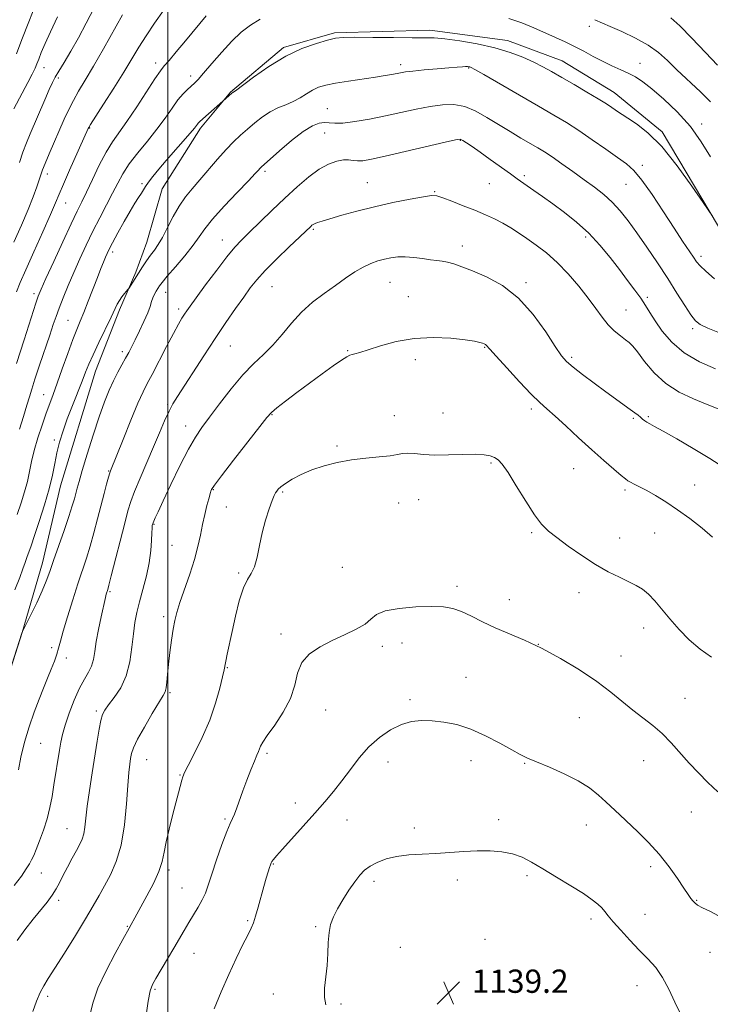
# Model space of a CAD drawing. Extents: x 2059800 to 2062700, y 344800 to 347700.
# Drawn here: x 2061449 to 2061687, y 345618 to 345957 of the extents above; entities that cross this region are included whole.
import ezdxf

# ---------------------------------------------------------------- set-up
doc = ezdxf.new("R2010")
doc.units = 0
doc.header["$MEASUREMENT"] = 0
for name, color, linetype, lineweight in [('32000', 7, 'Continuous', 0), ('DTM HARD BREAKLINE', 7, 'Continuous', 0), ('DTM SPOT ELEVATION', 2, 'Continuous', 13), ('INDEX CONTOUR', 41, 'Continuous', 13), ('INTERMEDIATE CONTOUR', 44, 'Continuous', 0), ('SPOT ELEVATION', 7, 'Continuous', 0)]:
    doc.layers.add(name, color=color, linetype=linetype, lineweight=lineweight)
doc.styles.add('Style-ITALICS', font='ITALICS.shx')

# ---------------------------------------------------------------- blocks, each defined once
blk = doc.blocks.new('SPOT')
at = {"layer": 'SPOT ELEVATION'}
for p, q in [((-3.91, -3.91), (3.82, 3.81)), ((-1.65, 3.77), (1.72, -3.93))]:
    blk.add_line(p, q, dxfattribs=at)

msp = doc.modelspace()

# ---------------------------------------------------------------- linework, layer by layer
at = {"layer": '32000', "flags": 128}
msp.add_lwpolyline([(2061500, 345000), (2061500, 347500)], dxfattribs=at)
at = {"layer": 'DTM HARD BREAKLINE'}
msp.add_polyline3d([(2061692.05, 345881.608, 1118.083), (2061670.04, 345918.349, 1117.698), (2061653.531, 345931.908, 1117.277), (2061635.677, 345942.738, 1117.207), (2061616.891, 345949.792, 1117.382), (2061590.104, 345953.329, 1117.523), (2061557.368, 345952.405, 1117.768), (2061539.838, 345947.42, 1117.768), (2061521.572, 345932.016, 1117.908), (2061511.277, 345919.667, 1118.328), (2061498.009, 345898.783, 1118.748), (2061492.761, 345880.382, 1119.204), (2061488.943, 345870.08, 1119.764), (2061483.311, 345857.208, 1120.289), (2061475.154, 345836.088, 1120.779), (2061463.054, 345796.613, 1120.779), (2061456.828, 345770.165, 1121.375), (2061449.832, 345746.238, 1122.005), (2061431.631, 345689.31, 1122.005)], dxfattribs=at)
at = {"layer": 'DTM SPOT ELEVATION'}
for p in [(2061645.07, 345954.59, 1114.5), (2061495.85, 345942.06, 1113.5), (2061580.12, 345941.46, 1119.6), (2061662.44, 345941.92, 1115.3), (2061457.38, 345940.48, 1106.7), (2061603.49, 345940.37, 1120.1), (2061462.26, 345936.88, 1108.3), (2061507.84, 345937.62, 1115.5), (2061554.89, 345926.32, 1121.1), (2061683.71, 345921.1, 1115.6), (2061473.13, 345919.65, 1112.1), (2061553.92, 345917.91, 1122.9), (2061600.62, 345915.41, 1124.1), (2061533.42, 345904.79, 1122.3), (2061663.3, 345906.86, 1119.6), (2061458.54, 345903.91, 1110.5), (2061568.59, 345900.92, 1125.1), (2061622.62, 345903.26, 1123.7), (2061491.05, 345900.52, 1117.8), (2061591.78, 345897.77, 1125.9), (2061610.57, 345900.57, 1124.9), (2061657.66, 345900.32, 1120.9), (2061464.88, 345893.91, 1112.8), (2061550.08, 345884.89, 1126.2), (2061518.69, 345881.17, 1123.3), (2061643.73, 345882.16, 1124.4), (2061480.99, 345877.05, 1118.4), (2061601.29, 345879.16, 1127.4), (2061683.44, 345875.53, 1119.6), (2061535.85, 345865.11, 1126.9), (2061576.45, 345866.58, 1128.9), (2061623.25, 345866.46, 1127.7), (2061453.89, 345862.67, 1113.6), (2061499.21, 345863.16, 1122.7), (2061582.71, 345861.74, 1129.4), (2061664.99, 345861.41, 1123.7), (2061503.76, 345857.5, 1123.6), (2061657.63, 345857.06, 1125.1), (2061465.63, 345853.6, 1117.1), (2061680.62, 345850.74, 1122.3), (2061521.47, 345844.73, 1126.9), (2061561.93, 345843.14, 1129.9), (2061609, 345844.25, 1130.1), (2061484.37, 345842.81, 1121.6), (2061585.15, 345840.06, 1130.4), (2061638.95, 345840.8, 1127.7), (2061457.32, 345827.98, 1117.2), (2061499.97, 345824.58, 1125.8), (2061625.06, 345823.02, 1130.4), (2061535.82, 345821.16, 1130.1), (2061577.93, 345820.77, 1131.4), (2061594.68, 345821.67, 1131.2), (2061660.21, 345819.89, 1128.2), (2061665.33, 345820.45, 1127.8), (2061506.18, 345817.19, 1127.4), (2061460.95, 345812.43, 1119.7), (2061558.15, 345810.36, 1131.8), (2061611.18, 345804.48, 1132.2), (2061639.61, 345802.56, 1130.9), (2061479.6, 345801.73, 1123.9), (2061681.31, 345796.93, 1129.2), (2061515.7, 345795.37, 1130.1), (2061539.52, 345794.48, 1132.2), (2061657.36, 345795.22, 1130.3), (2061520.1, 345789.34, 1130.9), (2061579.47, 345790.78, 1132.7), (2061586.27, 345791.89, 1132.8), (2061495.22, 345783.39, 1128.1), (2061625.2, 345780.54, 1132.2), (2061667.54, 345780.45, 1130.9), (2061501.39, 345776.2, 1128.9), (2061655.45, 345778.7, 1131.3), (2061560, 345768.69, 1133), (2061524.33, 345766.69, 1131.8), (2061599.55, 345762.13, 1133.6), (2061480.12, 345760.23, 1126.2), (2061641.44, 345759.96, 1132.6), (2061617.45, 345757.5, 1133.3), (2061498.51, 345751.69, 1129.6), (2061538.9, 345745.66, 1133.6), (2061663.75, 345747.8, 1132.7), (2061580.52, 345742.64, 1134.8), (2061627.52, 345742.19, 1134), (2061460, 345741.04, 1123.6), (2061573.78, 345741.51, 1134.4), (2061655.92, 345738.2, 1133.2), (2061465.01, 345737.47, 1124.5), (2061520.5, 345734.16, 1132.1), (2061602.6, 345730.76, 1135.2), (2061500.7, 345725.51, 1130.2), (2061583.33, 345723.09, 1135.7), (2061677.98, 345723.6, 1133.2), (2061475.4, 345719.29, 1127.7), (2061554.26, 345719.63, 1134.8), (2061641.6, 345716.92, 1135), (2061456.2, 345708.15, 1124.9), (2061534.14, 345704.66, 1134.3), (2061492.75, 345702.48, 1130.9), (2061575.75, 345701.7, 1136.6), (2061604.37, 345702.15, 1136.6), (2061622.76, 345701.21, 1136.1), (2061663.68, 345702.18, 1134.7), (2061504.19, 345697.29, 1131.9), (2061543.91, 345687.56, 1135.4), (2061680.18, 345684.48, 1134.8), (2061519.68, 345682.09, 1133.8), (2061561.69, 345681.72, 1136.8), (2061613.87, 345681.83, 1137.6), (2061465.29, 345678.78, 1127.1), (2061584.8, 345678.99, 1137.6), (2061644.02, 345680.07, 1136.7), (2061500.35, 345664.6, 1132.3), (2061536.27, 345666.6, 1136.1), (2061666.12, 345665.74, 1136.4), (2061456.52, 345663.52, 1126.7), (2061570.96, 345660.69, 1138.4), (2061599.65, 345661.09, 1138.4), (2061623.56, 345662.63, 1138.3), (2061504.89, 345658.33, 1133.1), (2061462.43, 345654.14, 1128.4), (2061681.98, 345654.11, 1135.9), (2061527.46, 345647.13, 1135.8), (2061645.57, 345647.76, 1138.4), (2061664.22, 345649.33, 1137.2), (2061486.04, 345645.23, 1131.9), (2061550.84, 345645.1, 1137.8), (2061609.15, 345640.78, 1139.6), (2061580.02, 345638.01, 1139.2), (2061508.98, 345635.97, 1134.8), (2061686.61, 345636.21, 1136.8), (2061495.55, 345623.56, 1134.2), (2061661.38, 345624.75, 1138.7), (2061458.6, 345621.16, 1130.4), (2061536.31, 345621.92, 1137.5), (2061559.54, 345618.45, 1138.2)]:
    msp.add_point(p, dxfattribs=at)
at = {"layer": 'INDEX CONTOUR'}
for points in [[(2061484.339, 345958.558, 1110), (2061477.827, 345946.961, 1110), (2061474.38, 345940.917, 1110), (2061471.552, 345936.134, 1110), (2061469.309, 345932.394, 1110), (2061467.4751, 345929.177, 1110), (2061465.878, 345926.02, 1110), (2061464.355, 345922.685, 1110), (2061459.21, 345910.859, 1110), (2061457.789, 345907.519, 1110), (2061456.886, 345905.263, 1110), (2061456.3, 345903.612, 1110), (2061455.734, 345901.866, 1110), (2061454.918, 345899.425, 1110), (2061453.696, 345896.072, 1110), (2061451.941, 345891.69, 1110), (2061449.612, 345886.292, 1110), (2061447.018, 345880.412, 1110)], [(2061688.155, 345867.877, 1120), (2061685.084, 345870.436, 1120), (2061683.143, 345872.243, 1120), (2061681.943, 345873.666, 1120), (2061680.848, 345875.271, 1120), (2061677.137, 345880.824, 1120), (2061674.206, 345885.272, 1120), (2061670.53, 345890.901, 1120), (2061666.609, 345896.789, 1120), (2061663.067, 345901.786, 1120), (2061660.297, 345905.098, 1120), (2061657.776, 345907.356, 1120), (2061654.755, 345909.546, 1120), (2061650.711, 345912.406, 1120), (2061646.048, 345915.672, 1120), (2061641.4, 345918.829, 1120), (2061637.166, 345921.538, 1120), (2061632.807, 345924.154, 1120), (2061627.545, 345927.207, 1120), (2061608.742, 345938.047, 1120), (2061605.62, 345939.827, 1120), (2061604.323, 345940.534, 1120), (2061603.918, 345940.699, 1120), (2061603.607, 345940.761, 1120), (2061603.15, 345940.798, 1120), (2061602.447, 345940.799, 1120), (2061601.352, 345940.749, 1120), (2061599.553, 345940.6229, 1120), (2061596.696, 345940.395, 1120), (2061592.651, 345940.055, 1120), (2061588.19, 345939.6591, 1120), (2061584.311, 345939.28, 1120), (2061581.737, 345938.971, 1120), (2061580.097, 345938.705, 1120), (2061577.0861, 345938.1171, 1120), (2061574.753, 345937.714, 1120), (2061571.426, 345937.189, 1120), (2061562.117, 345935.795, 1120), (2061557.6909, 345935.072, 1120), (2061554.362, 345934.4041, 1120), (2061551.888, 345933.674, 1120), (2061549.8, 345932.726, 1120), (2061547.703, 345931.4701, 1120), (2061545.487, 345930.069, 1120), (2061543.114, 345928.754, 1120), (2061540.563, 345927.666, 1120), (2061537.895, 345926.607, 1120), (2061535.189, 345925.291, 1120), (2061532.517, 345923.52, 1120), (2061529.919, 345921.44, 1120), (2061527.431, 345919.283, 1120), (2061525.052, 345917.194, 1120), (2061522.639, 345914.956, 1120), (2061520.016, 345912.261, 1120), (2061517.077, 345908.932, 1120), (2061511.043, 345901.824, 1120), (2061508.395, 345898.814, 1120), (2061506.026, 345895.975, 1120), (2061503.847, 345892.865, 1120), (2061501.79, 345889.21, 1120), (2061499.8859, 345885.424, 1120), (2061498.188, 345882.09, 1120), (2061496.7189, 345879.62, 1120), (2061495.39, 345877.735, 1120), (2061494.081, 345875.984, 1120), (2061492.705, 345874.018, 1120), (2061491.304, 345871.903, 1120), (2061486.556, 345864.527, 1120), (2061486.261, 345864.126, 1120), (2061485.102, 345862.748, 1120), (2061484.195, 345861.603, 1120), (2061483.324, 345860.358, 1120), (2061482.604, 345859.072, 1120), (2061480.4881, 345854.594, 1120), (2061476.2799, 345845.98, 1120), (2061474.255, 345841.731, 1120), (2061472.819, 345838.484, 1120), (2061471.713, 345835.733, 1120), (2061470.521, 345832.683, 1120), (2061467.144, 345824.266, 1120), (2061465.401, 345819.731, 1120), (2061463.938, 345815.564, 1120), (2061462.764, 345811.723, 1120), (2061461.836, 345808.049, 1120), (2061461.073, 345804.356, 1120), (2061460.256, 345800.326, 1120), (2061459.13, 345795.614, 1120), (2061457.542, 345790.081, 1120), (2061455.753, 345784.418, 1120), (2061454.125, 345779.527, 1120), (2061452.935, 345776.065, 1120), (2061451.489, 345771.976, 1120), (2061450.905, 345770.272, 1120), (2061450.154, 345768.139, 1120), (2061449.024, 345765.113, 1120), (2061447.4001, 345760.947, 1120)], [(2061687.397, 345778.954, 1130), (2061683.812, 345782.1079, 1130), (2061679.645, 345785.373, 1130), (2061675.364, 345788.455, 1130), (2061671.375, 345791.1081, 1130), (2061667.823, 345793.294, 1130), (2061664.786, 345795.028, 1130), (2061662.329, 345796.332, 1130), (2061660.456, 345797.268, 1130), (2061659.154, 345797.904, 1130), (2061658.3151, 345798.367, 1130), (2061657.451, 345799.015, 1130), (2061655.977, 345800.26, 1130), (2061653.45, 345802.419, 1130), (2061649.989, 345805.419, 1130), (2061645.854, 345809.09, 1130), (2061641.35, 345813.197, 1130), (2061636.964, 345817.235, 1130), (2061633.233, 345820.632, 1130), (2061630.457, 345823.074, 1130), (2061628.009, 345825.272, 1130), (2061625.028, 345828.196, 1130), (2061620.975, 345832.451, 1130), (2061616.595, 345837.191, 1130), (2061612.951, 345841.209, 1130), (2061610.829, 345843.6, 1130), (2061609.556, 345845.058, 1130), (2061609.274, 345845.268, 1130), (2061608.878, 345845.458, 1130), (2061608.283, 345845.683, 1130), (2061607.321, 345845.991, 1130), (2061605.5161, 345846.39, 1130), (2061602.311, 345846.878, 1130), (2061597.373, 345847.398, 1130), (2061591.26, 345847.6711, 1130), (2061584.752, 345847.367, 1130), (2061578.565, 345846.291, 1130), (2061573.155, 345844.806, 1130), (2061568.911, 345843.413, 1130), (2061566.088, 345842.5, 1130), (2061564.39, 345842.005, 1130), (2061563.382, 345841.756, 1130), (2061562.617, 345841.547, 1130), (2061561.595, 345841.051, 1130), (2061559.799, 345839.91, 1130), (2061556.869, 345837.874, 1130), (2061553.057, 345835.134, 1130), (2061548.767, 345831.985, 1130), (2061544.421, 345828.741, 1130), (2061540.503, 345825.771, 1130), (2061537.514, 345823.458, 1130), (2061535.674, 345821.917, 1130), (2061534.093, 345820.183, 1130), (2061531.601, 345817.021, 1130), (2061522.6139, 345805.4651, 1130), (2061518.465, 345800.083, 1130), (2061516.05, 345796.869, 1130), (2061515.04, 345795.405, 1130), (2061514.76, 345794.839, 1130), (2061514.628, 345794.401, 1130), (2061514.064, 345792.215, 1130), (2061513.442, 345789.859, 1130), (2061512.668, 345786.794, 1130), (2061511.8871, 345783.346, 1130), (2061511.179, 345779.746, 1130), (2061510.367, 345775.839, 1130), (2061509.208, 345771.369, 1130), (2061507.569, 345766.25, 1130), (2061504.156, 345756.525, 1130), (2061503.089, 345753.141, 1130), (2061502.412, 345750.357, 1130), (2061501.881, 345747.366, 1130), (2061501.308, 345743.591, 1130), (2061500.727, 345739.376, 1130), (2061500.226, 345735.294, 1130), (2061499.8699, 345731.826, 1130), (2061499.619, 345729.103, 1130), (2061499.406, 345727.161, 1130), (2061499.116, 345725.885, 1130), (2061498.436, 345724.53, 1130), (2061494.642, 345718.33, 1130), (2061491.914, 345713.7259, 1130), (2061489.571, 345709.529, 1130), (2061488.171, 345706.587, 1130), (2061487.511, 345704.581, 1130), (2061487.198, 345702.899, 1130), (2061486.904, 345700.928, 1130), (2061486.565, 345698.041, 1130), (2061486.183, 345693.612, 1130), (2061485.725, 345687.322, 1130), (2061485.0311, 345680.09, 1130), (2061483.907, 345673.144, 1130), (2061482.242, 345667.449, 1130), (2061480.25, 345662.908, 1130), (2061478.229, 345659.163, 1130), (2061476.354, 345655.804, 1130), (2061474.315, 345652.221, 1130), (2061471.681, 345647.756, 1130), (2061468.214, 345642.057, 1130), (2061464.46, 345636.005, 1130), (2061461.163, 345630.786, 1130), (2061458.865, 345627.233, 1130), (2061457.323, 345624.764, 1130), (2061456.094, 345622.439, 1130), (2061454.82, 345619.502, 1130), (2061453.482, 345615.908, 1130)]]:
    msp.add_polyline3d(points, dxfattribs=at)
at = {"layer": 'INTERMEDIATE CONTOUR'}
for points in [[(2061477.344, 345966.402, 1108), (2061471.938, 345955.751, 1108), (2061469.265, 345950.7019, 1108), (2061466.653, 345946.12, 1108), (2061464.299, 345942.218, 1108), (2061462.439, 345939.206, 1108), (2061461.197, 345937.121, 1108), (2061460.252, 345935.306, 1108), (2061459.1709, 345932.9291, 1108), (2061457.643, 345929.42, 1108), (2061452.595, 345917.689, 1108), (2061451.32, 345914.5781, 1108), (2061450.145, 345911.384, 1108), (2061448.98, 345907.801, 1108)], [(2061454.671, 345962.549, 1104), (2061452.145, 345956.164, 1104), (2061449.795, 345950.104, 1104), (2061447.967, 345945.242, 1104)], [(2061513.222, 345958.251, 1114), (2061506.106, 345949.65, 1114), (2061502.913, 345945.835, 1114), (2061500.415, 345942.901, 1114), (2061498.776, 345941.009, 1114), (2061497.4151, 345939.284, 1114), (2061495.568, 345936.595, 1114), (2061489.271, 345926.9111, 1114), (2061485.937, 345921.939, 1114), (2061480.9219, 345914.922, 1114), (2061478.724, 345911.374, 1114), (2061476.375, 345906.863, 1114), (2061474.047, 345901.973, 1114), (2061472.013, 345897.593, 1114), (2061470.413, 345894.253, 1114), (2061468.845, 345891.059, 1114), (2061466.773, 345886.759, 1114), (2061463.878, 345880.589, 1114), (2061460.708, 345873.742, 1114), (2061458.026, 345867.901, 1114), (2061456.375, 345864.236, 1114), (2061455.411, 345861.874, 1114), (2061454.572, 345859.428, 1114), (2061450.539, 345846.896, 1114), (2061447.877, 345838.7699, 1114)], [(2061498.511, 345960.141, 1112), (2061495.419, 345955.733, 1112), (2061492.532, 345951.407, 1112), (2061490.0559, 345947.438, 1112), (2061487.658, 345943.433, 1112), (2061484.866, 345938.831, 1112), (2061481.419, 345933.355, 1112), (2061477.883, 345927.848, 1112), (2061473.427, 345920.94, 1112), (2061472.786, 345919.903, 1112), (2061472.612, 345919.566, 1112), (2061466.211, 345905.228, 1112), (2061464.064, 345900.331, 1112), (2061462.616, 345896.913, 1112), (2061461.384, 345893.963, 1112), (2061459.655, 345889.986, 1112), (2061456.967, 345884.006, 1112), (2061453.848, 345877.116, 1112), (2061451.075, 345870.9291, 1112), (2061449.208, 345866.588, 1112), (2061447.948, 345863.359, 1112)], [(2061462.005, 345957.943, 1106), (2061459.589, 345952.792, 1106), (2061457.751, 345948.683, 1106), (2061456.459, 345945.612, 1106), (2061455.582, 345943.397, 1106), (2061454.961, 345941.787, 1106), (2061454.318, 345940.262, 1106), (2061453.342, 345938.232, 1106), (2061451.836, 345935.315, 1106), (2061447.038, 345926.265, 1106)], [(2061531.7801, 345957.1321, 1116), (2061528.406, 345955.051, 1116), (2061525.259, 345952.603, 1116), (2061522.026, 345949.53, 1116), (2061518.529, 345945.74, 1116), (2061515.125, 345941.819, 1116), (2061512.306, 345938.521, 1116), (2061510.407, 345936.386, 1116), (2061509.139, 345935.095, 1116), (2061506.781, 345932.979, 1116), (2061505.251, 345931.443, 1116), (2061503.47, 345929.327, 1116), (2061501.426, 345926.512, 1116), (2061499.0399, 345923.106, 1116), (2061496.217, 345919.278, 1116), (2061492.953, 345915.2099, 1116), (2061489.6249, 345911.144, 1116), (2061486.702, 345907.341, 1116), (2061484.502, 345903.952, 1116), (2061482.7449, 345900.707, 1116), (2061480.999, 345897.233, 1116), (2061478.933, 345893.247, 1116), (2061476.621, 345888.836, 1116), (2061474.235, 345884.184, 1116), (2061471.922, 345879.449, 1116), (2061469.717, 345874.712, 1116), (2061467.631, 345870.028, 1116), (2061465.6869, 345865.489, 1116), (2061463.967, 345861.318, 1116), (2061462.569, 345857.771, 1116), (2061461.518, 345854.921, 1116), (2061460.554, 345852.108, 1116), (2061459.346, 345848.49, 1116), (2061455.85, 345838.11, 1116), (2061454.2479, 345833.294, 1116), (2061453.157, 345829.887, 1116), (2061452.356, 345827.243, 1116), (2061451.497, 345824.356, 1116), (2061450.326, 345820.506, 1116), (2061448.963, 345816.1, 1116)], [(2061686.684, 345909.721, 1116), (2061683.566, 345914.918, 1116), (2061679.794, 345920.194, 1116), (2061675.302, 345925.215, 1116), (2061670.639, 345929.654, 1116), (2061666.5041, 345933.185, 1116), (2061663.3881, 345935.606, 1116), (2061660.934, 345937.225, 1116), (2061658.574, 345938.48, 1116), (2061655.859, 345939.738, 1116), (2061652.823, 345941.106, 1116), (2061649.619, 345942.625, 1116), (2061646.377, 345944.308, 1116), (2061643.138, 345946.059, 1116), (2061639.917, 345947.754, 1116), (2061636.706, 345949.3099, 1116), (2061633.39, 345950.813, 1116), (2061625.934, 345954.102, 1116), (2061621.751, 345955.814, 1116), (2061617.382, 345957.325, 1116)], [(2061686.701, 345928.7181, 1114), (2061683.25, 345932.171, 1114), (2061675.189, 345939.689, 1114), (2061671.889, 345942.86, 1114), (2061668.817, 345945.602, 1114), (2061665.293, 345948.129, 1114), (2061660.899, 345950.581, 1114), (2061656.256, 345952.809, 1114), (2061652.247, 345954.587, 1114), (2061646.87, 345956.925, 1114)], [(2061689.103, 345941.294, 1112), (2061684.977, 345945.6931, 1112), (2061680.332, 345950.612, 1112), (2061676.148, 345954.844, 1112), (2061673.082, 345957.521, 1112)], [(2061687.435, 345889.328, 1118), (2061684.249, 345894.028, 1118), (2061680.324, 345899.741, 1118), (2061675.262, 345906.734, 1118), (2061669.959, 345913.29, 1118), (2061665.193, 345918.058, 1118), (2061661.244, 345921.162, 1118), (2061658.268, 345923.096, 1118), (2061656.323, 345924.318, 1118), (2061655.054, 345925.148, 1118), (2061652.745, 345926.747, 1118), (2061650.897, 345927.971, 1118), (2061648.107, 345929.709, 1118), (2061644.206, 345932.034, 1118), (2061639.765, 345934.627, 1118), (2061635.5389, 345937.0731, 1118), (2061632.069, 345939.066, 1118), (2061629.032, 345940.735, 1118), (2061625.8909, 345942.32, 1118), (2061622.181, 345943.997, 1118), (2061617.738, 345945.692, 1118), (2061612.469, 345947.2699, 1118), (2061606.451, 345948.608, 1118), (2061600.433, 345949.645, 1118), (2061595.33, 345950.329, 1118), (2061591.665, 345950.648, 1118), (2061588.378, 345950.727, 1118), (2061584.013, 345950.727, 1118), (2061577.65, 345950.773, 1118), (2061570.5059, 345950.843, 1118), (2061564.334, 345950.878, 1118), (2061560.3599, 345950.808, 1118), (2061557.71, 345950.519, 1118), (2061554.986, 345949.887, 1118), (2061551.0921, 345948.7771, 1118), (2061546.14, 345947.004, 1118), (2061540.545, 345944.374, 1118), (2061534.778, 345940.87, 1118), (2061529.5259, 345937.185, 1118), (2061523.299, 345932.51, 1118), (2061522.401, 345931.864, 1118), (2061522.04, 345931.631, 1118), (2061518.916, 345928.9511, 1118), (2061511.045, 345921.902, 1118), (2061510.478, 345921.371, 1118), (2061510.177, 345921.028, 1118), (2061509.834, 345920.569, 1118), (2061509.113, 345919.655, 1118), (2061507.669, 345917.938, 1118), (2061499.4389, 345908.485, 1118), (2061496.893, 345905.4761, 1118), (2061494.855, 345902.972, 1118), (2061493.346, 345901.006, 1118), (2061492.341, 345899.557, 1118), (2061490.898, 345897.243, 1118), (2061489.951, 345895.82, 1118), (2061488.671, 345893.865, 1118), (2061486.987, 345891.115, 1118), (2061484.909, 345887.488, 1118), (2061482.765, 345883.604, 1118), (2061480.964, 345880.261, 1118), (2061479.795, 345878.0259, 1118), (2061479.075, 345876.5481, 1118), (2061478.505, 345875.249, 1118), (2061477.8219, 345873.611, 1118), (2061476.921, 345871.364, 1118), (2061475.734, 345868.301, 1118), (2061472.629, 345860.123, 1118), (2061471.117, 345856.271, 1118), (2061469.856, 345853.253, 1118), (2061468.668, 345850.442, 1118), (2061467.294, 345846.946, 1118), (2061465.568, 345842.184, 1118), (2061463.689, 345836.841, 1118), (2061461.944, 345831.915, 1118), (2061460.54, 345828.107, 1118), (2061459.335, 345824.93, 1118), (2061458.106, 345821.602, 1118), (2061456.7001, 345817.558, 1118), (2061455.266, 345813.111, 1118), (2061454.027, 345808.795, 1118), (2061453.129, 345805.001, 1118), (2061452.418, 345801.562, 1118), (2061451.661, 345798.171, 1118), (2061450.676, 345794.582, 1118), (2061449.474, 345790.785, 1118), (2061448.114, 345786.8329, 1118)], [(2061689.87, 345849.206, 1122), (2061685.808, 345850.856, 1122), (2061683.209, 345852.103, 1122), (2061681.515, 345853.439, 1122), (2061679.942, 345855.482, 1122), (2061677.852, 345858.698, 1122), (2061675.18, 345862.946, 1122), (2061672.005, 345867.9309, 1122), (2061668.448, 345873.335, 1122), (2061664.789, 345878.731, 1122), (2061661.347, 345883.669, 1122), (2061658.346, 345887.806, 1122), (2061655.626, 345891.235, 1122), (2061652.927, 345894.16, 1122), (2061650.025, 345896.781, 1122), (2061646.827, 345899.294, 1122), (2061643.277, 345901.892, 1122), (2061639.398, 345904.68, 1122), (2061635.554, 345907.409, 1122), (2061632.1901, 345909.74, 1122), (2061629.578, 345911.461, 1122), (2061627.298, 345912.856, 1122), (2061621.5141, 345916.214, 1122), (2061617.739, 345918.442, 1122), (2061613.752, 345920.874, 1122), (2061609.818, 345923.334, 1122), (2061605.972, 345925.512, 1122), (2061602.191, 345927.068, 1122), (2061598.424, 345927.752, 1122), (2061594.505, 345927.688, 1122), (2061590.238, 345927.092, 1122), (2061585.483, 345926.164, 1122), (2061574.897, 345923.875, 1122), (2061569.41, 345922.775, 1122), (2061564.34, 345921.895, 1122), (2061560.231, 345921.384, 1122), (2061557.435, 345921.32, 1122), (2061555.542, 345921.484, 1122), (2061553.947, 345921.586, 1122), (2061552.107, 345921.329, 1122), (2061549.724, 345920.388, 1122), (2061546.561, 345918.43, 1122), (2061542.567, 345915.333, 1122), (2061538.435, 345911.821, 1122), (2061532.103, 345906.195, 1122), (2061531.672, 345905.764, 1122), (2061531.185, 345905.224, 1122), (2061530.06, 345904.008, 1122), (2061527.708, 345901.541, 1122), (2061523.836, 345897.522, 1122), (2061519.321, 345892.758, 1122), (2061515.337, 345888.334, 1122), (2061512.703, 345885.016, 1122), (2061510.825, 345882.313, 1122), (2061508.757, 345879.415, 1122), (2061505.846, 345875.781, 1122), (2061502.599, 345871.9411, 1122), (2061499.816, 345868.694, 1122), (2061498.089, 345866.617, 1122), (2061497.168, 345865.4091, 1122), (2061496.594, 345864.5471, 1122), (2061495.998, 345863.6021, 1122), (2061495.382, 345862.514, 1122), (2061494.836, 345861.3159, 1122), (2061494.397, 345859.993, 1122), (2061493.883, 345858.34, 1122), (2061493.059, 345856.103, 1122), (2061491.779, 345853.1589, 1122), (2061490.2539, 345849.914, 1122), (2061488.788, 345846.904, 1122), (2061487.596, 345844.513, 1122), (2061486.561, 345842.521, 1122), (2061485.477, 345840.555, 1122), (2061484.19, 345838.308, 1122), (2061482.749, 345835.724, 1122), (2061481.2511, 345832.813, 1122), (2061479.756, 345829.5181, 1122), (2061478.176, 345825.515, 1122), (2061476.382, 345820.415, 1122), (2061474.325, 345814.097, 1122), (2061472.273, 345807.522, 1122), (2061470.57, 345801.919, 1122), (2061469.4641, 345798.18, 1122), (2061468.806, 345795.844, 1122), (2061467.857, 345792.24, 1122), (2061467.129, 345789.735, 1122), (2061465.976, 345786.16, 1122), (2061464.304, 345781.314, 1122), (2061460.666, 345770.986, 1122), (2061459.344, 345767.151, 1122), (2061458.176, 345763.932, 1122), (2061456.768, 345760.54, 1122), (2061454.875, 345756.467, 1122), (2061452.85, 345752.328, 1122), (2061449.875, 345746.395, 1122), (2061449.746, 345746.0029, 1122), (2061431.454, 345688.914, 1122)], [(2061688.425, 345836.91, 1124), (2061682.9009, 345839.334, 1124), (2061677.642, 345842.391, 1124), (2061673.372, 345846.033, 1124), (2061670.099, 345849.854, 1124), (2061667.659, 345853.361, 1124), (2061665.848, 345856.2081, 1124), (2061664.321, 345858.66, 1124), (2061662.699, 345861.132, 1124), (2061660.6709, 345863.972, 1124), (2061658.214, 345867.255, 1124), (2061655.375, 345870.987, 1124), (2061652.191, 345875.126, 1124), (2061648.669, 345879.421, 1124), (2061644.806, 345883.577, 1124), (2061640.646, 345887.345, 1124), (2061636.43, 345890.683, 1124), (2061632.443, 345893.601, 1124), (2061628.934, 345896.103, 1124), (2061625.989, 345898.176, 1124), (2061620.149, 345902.246, 1124), (2061617.87, 345903.8699, 1124), (2061610.949, 345908.856, 1124), (2061607.463, 345911.352, 1124), (2061604.739, 345913.268, 1124), (2061602.793, 345914.593, 1124), (2061601.509, 345915.416, 1124), (2061600.581, 345915.793, 1124), (2061598.951, 345915.64, 1124), (2061595.374, 345914.836, 1124), (2061581.62, 345911.594, 1124), (2061574.762, 345910.001, 1124), (2061570.032, 345908.958, 1124), (2061567.114, 345908.4449, 1124), (2061565.24, 345908.344, 1124), (2061563.726, 345908.514, 1124), (2061562.21, 345908.729, 1124), (2061560.414, 345908.745, 1124), (2061558.113, 345908.328, 1124), (2061555.315, 345907.307, 1124), (2061552.083, 345905.524, 1124), (2061548.4739, 345902.879, 1124), (2061544.526, 345899.499, 1124), (2061540.273, 345895.572, 1124), (2061535.818, 345891.334, 1124), (2061527.963, 345883.739, 1124), (2061525.293, 345881.127, 1124), (2061523.002, 345878.679, 1124), (2061520.337, 345875.447, 1124), (2061516.812, 345870.841, 1124), (2061513.003, 345865.715, 1124), (2061509.755, 345861.282, 1124), (2061507.686, 345858.434, 1124), (2061506.512, 345856.784, 1124), (2061505.725, 345855.624, 1124), (2061504.865, 345854.285, 1124), (2061503.6659, 345852.256, 1124), (2061501.912, 345849.067, 1124), (2061499.512, 345844.511, 1124), (2061494.547, 345834.965, 1124), (2061492.871, 345831.79, 1124), (2061491.453, 345828.939, 1124), (2061489.7079, 345825.025, 1124), (2061487.264, 345819.178, 1124), (2061484.587, 345812.622, 1124), (2061480.212, 345801.814, 1124), (2061479.983, 345801.11, 1124), (2061479.576, 345799.69, 1124), (2061478.925, 345797.286, 1124), (2061478.0521, 345793.973, 1124), (2061475.809, 345785.301, 1124), (2061474.539, 345780.504, 1124), (2061473.247, 345775.923, 1124), (2061471.962, 345771.793, 1124), (2061469.048, 345763.005, 1124), (2061467.265, 345757.417, 1124), (2061465.487, 345751.651, 1124), (2061464.018, 345746.697, 1124), (2061463.064, 345743.256, 1124), (2061462.426, 345740.869, 1124), (2061461.8051, 345738.788, 1124), (2061460.9619, 345736.397, 1124), (2061459.887, 345733.621, 1124), (2061458.628, 345730.521, 1124), (2061457.228, 345727.117, 1124), (2061455.698, 345723.285, 1124), (2061454.046, 345718.8631, 1124), (2061452.313, 345713.798, 1124), (2061450.685, 345708.475, 1124), (2061449.383, 345703.39, 1124), (2061448.564, 345698.967, 1124)], [(2061689.883, 345822.867, 1126), (2061685.6209, 345824.654, 1126), (2061680.888, 345826.563, 1126), (2061675.988, 345828.85, 1126), (2061671.339, 345831.806, 1126), (2061667.304, 345835.541, 1126), (2061664.024, 345839.433, 1126), (2061661.583, 345842.676, 1126), (2061659.968, 345844.704, 1126), (2061658.77, 345845.903, 1126), (2061657.479, 345846.894, 1126), (2061655.718, 345848.198, 1126), (2061653.624, 345849.917, 1126), (2061651.461, 345852.051, 1126), (2061649.4, 345854.609, 1126), (2061647.231, 345857.64, 1126), (2061644.647, 345861.206, 1126), (2061641.4391, 345865.282, 1126), (2061637.791, 345869.506, 1126), (2061633.985, 345873.434, 1126), (2061630.27, 345876.72, 1126), (2061626.762, 345879.419, 1126), (2061623.547, 345881.686, 1126), (2061620.662, 345883.6611, 1126), (2061617.969, 345885.411, 1126), (2061615.279, 345886.988, 1126), (2061612.418, 345888.451, 1126), (2061609.251, 345889.885, 1126), (2061605.652, 345891.383, 1126), (2061601.628, 345892.98, 1126), (2061597.712, 345894.489, 1126), (2061594.569, 345895.666, 1126), (2061592.549, 345896.315, 1126), (2061590.759, 345896.427, 1126), (2061587.99, 345896.04, 1126), (2061583.382, 345895.205, 1126), (2061577.457, 345894.0239, 1126), (2061571.0869, 345892.614, 1126), (2061565.057, 345891.1, 1126), (2061559.823, 345889.66, 1126), (2061555.758, 345888.483, 1126), (2061553.099, 345887.701, 1126), (2061551.544, 345887.217, 1126), (2061550.654, 345886.88, 1126), (2061550.05, 345886.559, 1126), (2061549.59, 345886.222, 1126), (2061549.188, 345885.861, 1126), (2061541.794, 345878.819, 1126), (2061537.506, 345874.672, 1126), (2061533.542, 345870.695, 1126), (2061530.623, 345867.506, 1126), (2061528.363, 345864.692, 1126), (2061526.099, 345861.579, 1126), (2061523.302, 345857.631, 1126), (2061519.975, 345852.845, 1126), (2061516.256, 345847.3551, 1126), (2061512.332, 345841.397, 1126), (2061503.298, 345827.424, 1126), (2061501.748, 345824.882, 1126), (2061500.402, 345822.312, 1126), (2061498.893, 345819.006, 1126), (2061497.123, 345814.887, 1126), (2061495.058, 345810.0401, 1126), (2061490.4359, 345799.318, 1126), (2061488.5299, 345794.7381, 1126), (2061487.238, 345791.288, 1126), (2061486.256, 345788.057, 1126), (2061485.1461, 345783.811, 1126), (2061480.518, 345765.686, 1126), (2061479.681, 345762.475, 1126), (2061479.292, 345761.057, 1126), (2061478.782, 345759.411, 1126), (2061478.631, 345758.868, 1126), (2061478.493, 345758.297, 1126), (2061477.041, 345751.579, 1126), (2061476.152, 345747.285, 1126), (2061475.366, 345743.081, 1126), (2061474.833, 345739.644, 1126), (2061474.374, 345736.915, 1126), (2061473.725, 345734.649, 1126), (2061472.684, 345732.5589, 1126), (2061471.283, 345730.206, 1126), (2061469.611, 345727.107, 1126), (2061467.787, 345722.997, 1126), (2061466.04, 345718.476, 1126), (2061464.625, 345714.361, 1126), (2061463.716, 345711.214, 1126), (2061463.1491, 345708.577, 1126), (2061462.682, 345705.739, 1126), (2061460.808, 345693.894, 1126), (2061460.153, 345689.893, 1126), (2061459.411, 345686.032, 1126), (2061458.456, 345682.166, 1126), (2061457.221, 345678.243, 1126), (2061455.8889, 345674.583, 1126), (2061454.706, 345671.601, 1126), (2061453.838, 345669.558, 1126), (2061453.133, 345668.097, 1126), (2061452.3579, 345666.707, 1126)], [(2061691.626, 345802.699, 1128), (2061686.54, 345805.999, 1128), (2061680.802, 345809.493, 1128), (2061675.146, 345812.781, 1128), (2061670.49, 345815.402, 1128), (2061667.498, 345817.04, 1128), (2061665.822, 345817.941, 1128), (2061664.859, 345818.498, 1128), (2061664.096, 345819.033, 1128), (2061663.377, 345819.612, 1128), (2061662.636, 345820.233, 1128), (2061661.787, 345820.919, 1128), (2061660.67, 345821.774, 1128), (2061659.108, 345822.929, 1128), (2061650.712, 345829.021, 1128), (2061646.72, 345831.954, 1128), (2061642.734, 345834.926, 1128), (2061639.423, 345837.464, 1128), (2061637.199, 345839.347, 1128), (2061635.445, 345841.368, 1128), (2061633.283, 345844.572, 1128), (2061630.028, 345849.614, 1128), (2061625.743, 345855.596, 1128), (2061620.681, 345861.228, 1128), (2061615.149, 345865.497, 1128), (2061609.681, 345868.482, 1128), (2061604.866, 345870.538, 1128), (2061601.144, 345871.976, 1128), (2061598.359, 345872.943, 1128), (2061596.204, 345873.544, 1128), (2061594.37, 345873.893, 1128), (2061592.533, 345874.129, 1128), (2061590.3641, 345874.397, 1128), (2061587.649, 345874.7921, 1128), (2061584.637, 345875.194, 1128), (2061581.69, 345875.432, 1128), (2061579.082, 345875.374, 1128), (2061576.743, 345875.063, 1128), (2061574.51, 345874.579, 1128), (2061572.24, 345873.968, 1128), (2061569.841, 345873.121, 1128), (2061567.235, 345871.894, 1128), (2061564.3541, 345870.182, 1128), (2061561.162, 345868.041, 1128), (2061557.632, 345865.569, 1128), (2061553.784, 345862.835, 1128), (2061549.829, 345859.796, 1128), (2061546.023, 345856.38, 1128), (2061542.553, 345852.585, 1128), (2061539.3239, 345848.691, 1128), (2061536.1731, 345845.045, 1128), (2061532.9419, 345841.839, 1128), (2061529.514, 345838.622, 1128), (2061525.781, 345834.788, 1128), (2061521.73, 345829.977, 1128), (2061517.742, 345824.823, 1128), (2061514.294, 345820.21, 1128), (2061511.685, 345816.682, 1128), (2061509.495, 345813.422, 1128), (2061507.122, 345809.276, 1128), (2061504.17, 345803.514, 1128), (2061501.052, 345797.12, 1128), (2061498.381, 345791.5071, 1128), (2061496.624, 345787.754, 1128), (2061495.645, 345785.617, 1128), (2061494.916, 345783.938, 1128), (2061494.8, 345783.625, 1128), (2061494.733, 345783.38, 1128), (2061494.649, 345782.987, 1128), (2061494.553, 345782.142, 1128), (2061494.464, 345780.522, 1128), (2061494.368, 345777.894, 1128), (2061494.13, 345774.389, 1128), (2061493.58, 345770.231, 1128), (2061492.621, 345765.671, 1128), (2061491.438, 345761.071, 1128), (2061490.287, 345756.823, 1128), (2061489.37, 345753.159, 1128), (2061488.673, 345749.671, 1128), (2061488.13, 345745.792, 1128), (2061487.635, 345741.145, 1128), (2061486.922, 345736.12, 1128), (2061485.689, 345731.295, 1128), (2061483.7729, 345727.157, 1128), (2061481.569, 345723.827, 1128), (2061479.616, 345721.331, 1128), (2061478.313, 345719.583, 1128), (2061477.514, 345718.034, 1128), (2061476.938, 345716.019, 1128), (2061476.3441, 345712.996, 1128), (2061475.662, 345708.911, 1128), (2061473.938, 345697.9449, 1128), (2061473.023, 345691.914, 1128), (2061472.269, 345686.52, 1128), (2061471.779, 345682.36, 1128), (2061471.435, 345679.303, 1128), (2061471.068, 345677.031, 1128), (2061470.523, 345675.213, 1128), (2061469.7131, 345673.452, 1128), (2061468.565, 345671.334, 1128), (2061467.064, 345668.591, 1128), (2061465.4219, 345665.5341, 1128), (2061463.91, 345662.62, 1128), (2061462.701, 345660.1801, 1128), (2061461.581, 345658.042, 1128), (2061460.238, 345655.91, 1128), (2061458.43, 345653.524, 1128), (2061453.603, 345647.617, 1128), (2061450.818, 345644.034, 1128), (2061448.114, 345640.317, 1128)], [(2061687.038, 345737.7, 1132), (2061683.163, 345740.468, 1132), (2061679.407, 345743.736, 1132), (2061675.901, 345747.3, 1132), (2061672.742, 345750.873, 1132), (2061667.592, 345757.093, 1132), (2061665.4279, 345759.421, 1132), (2061663.3721, 345761.112, 1132), (2061661.182, 345762.421, 1132), (2061658.588, 345763.684, 1132), (2061655.376, 345765.203, 1132), (2061651.555, 345767.143, 1132), (2061647.191, 345769.636, 1132), (2061642.437, 345772.706, 1132), (2061637.791, 345775.947, 1132), (2061633.835, 345778.844, 1132), (2061630.942, 345781.117, 1132), (2061628.626, 345783.427, 1132), (2061626.191, 345786.671, 1132), (2061623.1551, 345791.382, 1132), (2061619.909, 345796.65, 1132), (2061617.059, 345801.201, 1132), (2061615.044, 345804.08, 1132), (2061613.623, 345805.596, 1132), (2061612.387, 345806.377, 1132), (2061610.931, 345806.936, 1132), (2061608.861, 345807.328, 1132), (2061605.786, 345807.499, 1132), (2061601.51, 345807.431, 1132), (2061596.616, 345807.28, 1132), (2061591.881, 345807.238, 1132), (2061587.939, 345807.434, 1132), (2061584.848, 345807.72, 1132), (2061582.522, 345807.88, 1132), (2061580.772, 345807.756, 1132), (2061578.996, 345807.425, 1132), (2061576.493, 345807.019, 1132), (2061572.764, 345806.632, 1132), (2061568.143, 345806.187, 1132), (2061563.171, 345805.5641, 1132), (2061558.315, 345804.6699, 1132), (2061553.746, 345803.51, 1132), (2061549.566, 345802.118, 1132), (2061545.877, 345800.549, 1132), (2061542.8, 345798.955, 1132), (2061540.459, 345797.511, 1132), (2061538.919, 345796.357, 1132), (2061537.997, 345795.48, 1132), (2061537.451, 345794.828, 1132), (2061537.047, 345794.2751, 1132), (2061536.587, 345793.387, 1132), (2061535.884, 345791.651, 1132), (2061534.823, 345788.714, 1132), (2061533.583, 345784.855, 1132), (2061532.418, 345780.509, 1132), (2061531.505, 345776.109, 1132), (2061530.711, 345772.079, 1132), (2061529.829, 345768.839, 1132), (2061528.702, 345766.568, 1132), (2061527.382, 345764.487, 1132), (2061525.975, 345761.573, 1132), (2061524.578, 345757.136, 1132), (2061523.268, 345751.805, 1132), (2061522.113, 345746.538, 1132), (2061520.45, 345738.742, 1132), (2061519.331, 345733.346, 1132), (2061518.805, 345731.006, 1132), (2061517.869, 345727.114, 1132), (2061516.426, 345721.97, 1132), (2061514.403, 345716.121, 1132), (2061511.8361, 345710.143, 1132), (2061509.1859, 345704.713, 1132), (2061507.023, 345700.539, 1132), (2061505.755, 345698.061, 1132), (2061505.142, 345696.659, 1132), (2061504.781, 345695.446, 1132), (2061503.678, 345691.091, 1132), (2061502.774, 345687.613, 1132), (2061501.618, 345683.261, 1132), (2061500.411, 345678.578, 1132), (2061499.407, 345674.234, 1132), (2061498.742, 345670.684, 1132), (2061498.073, 345667.51, 1132), (2061496.941, 345664.077, 1132), (2061495.055, 345659.977, 1132), (2061492.8, 345655.711, 1132), (2061489.287, 345649.409, 1132), (2061486.651, 345644.609, 1132), (2061484.467, 345640.705, 1132), (2061481.833, 345635.92, 1132), (2061478.7159, 345629.941, 1132), (2061475.958, 345623.961, 1132), (2061474.171, 345618.844, 1132), (2061473.055, 345614.131, 1132)], [(2061689.305, 345691.46, 1134), (2061685.866, 345694.701, 1134), (2061682.557, 345697.956, 1134), (2061679.372, 345701.311, 1134), (2061673.235, 345708.257, 1134), (2061670.111, 345711.454, 1134), (2061666.849, 345714.251, 1134), (2061660.024, 345719.4789, 1134), (2061652.486, 345725.692, 1134), (2061647.633, 345729.358, 1134), (2061641.681, 345733.358, 1134), (2061635.115, 345737.336, 1134), (2061628.602, 345740.858, 1134), (2061622.684, 345743.622, 1134), (2061612.625, 345747.845, 1134), (2061608.31, 345749.887, 1134), (2061604.45, 345751.8201, 1134), (2061601.073, 345753.405, 1134), (2061598.078, 345754.458, 1134), (2061594.877, 345755.016, 1134), (2061590.757, 345755.173, 1134), (2061585.337, 345755.0031, 1134), (2061579.578, 345754.498, 1134), (2061574.775, 345753.63, 1134), (2061571.807, 345752.392, 1134), (2061569.897, 345750.864, 1134), (2061567.852, 345749.1511, 1134), (2061564.759, 345747.336, 1134), (2061560.826, 345745.432, 1134), (2061556.537, 345743.4329, 1134), (2061552.3691, 345741.3, 1134), (2061548.754, 345738.86, 1134), (2061546.113, 345735.909, 1134), (2061544.644, 345732.302, 1134), (2061543.652, 345728.136, 1134), (2061542.221, 345723.568, 1134)], [(2061542.221, 345723.568, 1134), (2061539.732, 345718.821, 1134), (2061536.759, 345714.383, 1134), (2061534.178, 345710.809, 1134), (2061532.6421, 345708.481, 1134), (2061531.924, 345707.099, 1134), (2061531.575, 345706.194, 1134), (2061531.203, 345705.31, 1134), (2061530.645, 345704.052, 1134), (2061529.79, 345702.043, 1134), (2061528.586, 345699.0559, 1134), (2061527.193, 345695.473, 1134), (2061525.827, 345691.831, 1134), (2061523.698, 345685.8929, 1134), (2061522.904, 345683.826, 1134), (2061522.205, 345682.298, 1134), (2061521.4, 345680.575, 1134), (2061520.251, 345677.759, 1134), (2061518.622, 345673.3, 1134), (2061516.788, 345668.022, 1134), (2061515.125, 345663.097, 1134), (2061513.896, 345659.405, 1134), (2061512.903, 345656.659, 1134), (2061511.835, 345654.282, 1134), (2061510.462, 345651.803, 1134), (2061508.867, 345649.189, 1134), (2061507.214, 345646.515, 1134), (2061505.613, 345643.812, 1134), (2061502.064, 345637.672, 1134), (2061499.877, 345633.98, 1134), (2061495.858, 345627.289, 1134), (2061494.673, 345625.175, 1134), (2061493.909, 345623.008, 1134), (2061493.231, 345619.503, 1134), (2061492.384, 345613.858, 1134)], [(2061689.527, 345648.795, 1136), (2061686.479, 345650.365, 1136), (2061683.965, 345651.599, 1136), (2061682.3039, 345652.514, 1136), (2061681.299, 345653.236, 1136), (2061680.626, 345653.921, 1136), (2061679.97, 345654.763, 1136), (2061679.047, 345656.1029, 1136), (2061677.58, 345658.319, 1136), (2061675.367, 345661.64, 1136), (2061672.493, 345665.697, 1136), (2061669.115, 345669.972, 1136), (2061665.419, 345674.015, 1136), (2061661.709, 345677.667, 1136), (2061655.475, 345683.486, 1136), (2061650.662, 345688.0291, 1136), (2061648.138, 345690.352, 1136), (2061645.113, 345692.771, 1136), (2061641.245, 345695.237, 1136), (2061636.403, 345697.672, 1136), (2061631.311, 345699.8991, 1136), (2061626.906, 345701.715, 1136), (2061623.796, 345703.033, 1136), (2061621.288, 345704.239, 1136), (2061618.361, 345705.837, 1136), (2061614.266, 345708.147, 1136), (2061609.3469, 345710.749, 1136), (2061604.218, 345713.042, 1136), (2061599.392, 345714.56, 1136), (2061594.973, 345715.402, 1136), (2061590.965, 345715.802, 1136), (2061587.3311, 345715.919, 1136), (2061583.874, 345715.5971, 1136), (2061580.357, 345714.6041, 1136), (2061576.62, 345712.768, 1136), (2061572.813, 345710.152, 1136), (2061569.163, 345706.883, 1136), (2061565.841, 345703.114, 1136), (2061562.793, 345699.121, 1136), (2061559.906, 345695.2089, 1136), (2061557.05, 345691.574, 1136), (2061554.0101, 345687.979, 1136), (2061550.552, 345684.075, 1136), (2061546.594, 345679.6929, 1136), (2061539.421, 345671.7849, 1136), (2061537.377, 345669.478, 1136), (2061536.303, 345668.196, 1136), (2061535.797, 345667.502, 1136), (2061535.504, 345666.992, 1136), (2061535.264, 345666.389, 1136), (2061534.9631, 345665.447, 1136), (2061534.506, 345663.95, 1136), (2061533.873, 345661.8049, 1136), (2061533.059, 345658.949, 1136), (2061531.077, 345651.7929, 1136), (2061530.1711, 345648.664, 1136), (2061529.439, 345646.449, 1136), (2061528.647, 345644.573, 1136), (2061527.488, 345642.218, 1136), (2061525.736, 345638.737, 1136), (2061523.495, 345634.161, 1136), (2061520.949, 345628.695, 1136), (2061518.319, 345622.662, 1136), (2061515.961, 345616.866, 1136)], [(2061676.641, 345614.697, 1138), (2061674.4, 345619.086, 1138), (2061672.344, 345623.567, 1138), (2061670.235, 345627.657, 1138), (2061667.87, 345631.028, 1138), (2061665.2, 345633.993, 1138), (2061662.214, 345637.023, 1138), (2061658.975, 345640.424, 1138), (2061655.843, 345643.848, 1138), (2061653.255, 345646.785, 1138), (2061651.505, 345648.869, 1138), (2061650.32, 345650.322, 1138), (2061649.285, 345651.512, 1138), (2061647.989, 345652.778, 1138), (2061646.024, 345654.355, 1138), (2061642.983, 345656.4509, 1138), (2061638.6711, 345659.163, 1138), (2061633.735, 345662.152, 1138), (2061629.033, 345664.97, 1138), (2061625.189, 345667.25, 1138), (2061621.901, 345668.956, 1138), (2061618.6309, 345670.132, 1138), (2061614.9499, 345670.831, 1138), (2061610.8541, 345671.133, 1138), (2061606.4451, 345671.123, 1138), (2061601.823, 345670.894, 1138), (2061597.068, 345670.561, 1138), (2061592.257, 345670.2429, 1138), (2061587.484, 345670.011, 1138), (2061582.915, 345669.732, 1138), (2061578.731, 345669.225, 1138), (2061575.087, 345668.358, 1138), (2061572.026, 345667.206, 1138), (2061569.563, 345665.891, 1138), (2061567.654, 345664.477, 1138), (2061566.019, 345662.771, 1138), (2061564.316, 345660.519, 1138)], [(2061452.3579, 345666.707, 1126), (2061451.275, 345664.929, 1126), (2061449.62, 345662.5, 1126), (2061447.122, 345659.207, 1126)], [(2061564.316, 345660.519, 1138), (2061562.316, 345657.588, 1138), (2061560.223, 345654.317, 1138), (2061558.354, 345651.165, 1138), (2061556.957, 345648.447, 1138), (2061556.019, 345645.888, 1138), (2061555.462, 345643.07, 1138), (2061555.1879, 345639.682, 1138), (2061555.024, 345635.84, 1138), (2061554.779, 345631.771, 1138), (2061553.929, 345623.937, 1138), (2061553.845, 345620.741, 1138), (2061554.313, 345618.263, 1138)]]:
    msp.add_polyline3d(points, dxfattribs=at)

# ---------------------------------------------------------------- block references
at = {"layer": 'SPOT ELEVATION'}
msp.add_blockref('SPOT', (2061596.564, 345622.342, 1139.199), dxfattribs=at)

# ---------------------------------------------------------------- texts
at = {"layer": 'SPOT ELEVATION', "style": 'Style-ITALICS'}
msp.add_text('1139.2', height=8, dxfattribs=at).set_placement((2061604.564, 345622.342, 1139.199))

doc.saveas('drawing.dxf')
